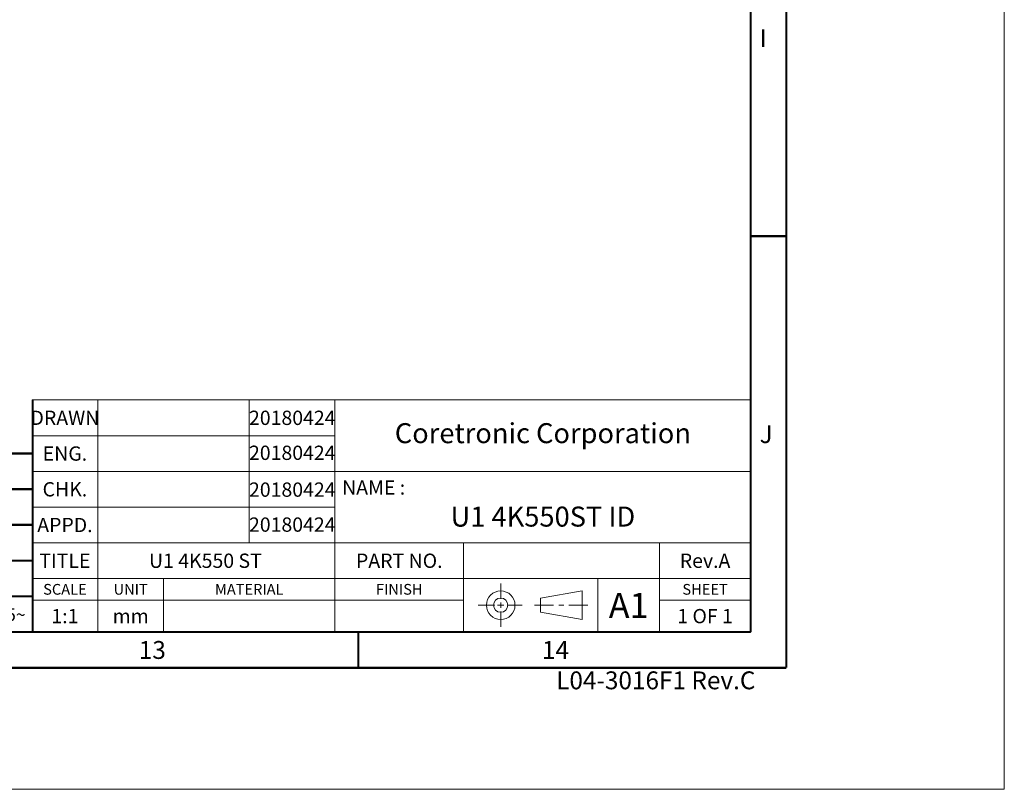
# Model space of a CAD drawing. Extents: x 0 to 841, y 0 to 594.
# Drawn here: x 703 to 841, y 0 to 108 of the extents above; entities that cross this region are included whole.
import ezdxf

# ---------------------------------------------------------------- set-up
doc = ezdxf.new("R2010")
doc.units = 0
doc.header["$LTSCALE"] = 46.255
doc.layers.add('U1-4K550ST-ID_DXF_FORMAT', color=7, linetype='CONTINUOUS', lineweight=5)
doc.styles.add('TEXTSTYLE_2', font='txt')
doc.styles.add('TEXTSTYLE_4', font='txt', dxfattribs={"width": 0.8})
doc.styles.add('TEXTSTYLE_6', font='gdt', dxfattribs={"width": 0.75})
doc.styles.add('TEXTSTYLE_8', font='txt')

msp = doc.modelspace()

# ---------------------------------------------------------------- linework, layer by layer
at = {"layer": 'U1-4K550ST-ID_DXF_FORMAT', "color": 7, "linetype": 'Continuous'}
for p, q in [((841, 0), (841, 594)), ((770.5122, 28.7756), (770.5122, 26.6556)), ((781.9106, 27.7656), (776.1006, 26.7656)), ((781.9106, 23.7656), (781.9106, 27.7656)), ((776.1006, 24.7656), (776.1006, 26.7656)), ((767.3622, 25.7656), (769.6722, 25.7656)), ((770.0522, 25.7656), (770.9322, 25.7656)), ((770.5122, 25.3956), (770.5122, 26.1456)), ((770.5122, 22.7456), (770.5122, 24.8856)), ((773.5122, 25.7656), (771.4122, 25.7656)), ((775.2206, 25.7656), (777.8806, 25.7656)), ((778.6306, 25.7656), (779.3506, 25.7656)), ((782.6906, 25.7656), (780.0606, 25.7656)), ((776.1006, 24.7656), (781.9106, 23.7656)), ((0, 0), (841, 0))]:
    msp.add_line(p, q, dxfattribs=at)
at = {"layer": 'U1-4K550ST-ID_DXF_FORMAT', "color": 2, "linetype": 'Continuous'}
for p, q in [((805.5156, 54.4829), (704.9156, 54.4829)), ((704.9156, 21.9829), (704.9156, 54.4829)), ((714.1156, 21.9829), (714.1156, 54.4829)), ((735.3156, 34.4829), (735.3156, 54.4829)), ((747.3156, 21.9829), (747.3156, 54.4829)), ((805.5156, 21.9829), (805.5156, 54.4829)), ((747.3156, 49.4829), (704.9156, 49.4829)), ((805.5156, 44.4829), (704.9156, 44.4829)), ((747.3156, 39.4829), (704.9156, 39.4829)), ((805.5156, 34.4829), (704.9156, 34.4829)), ((765.3156, 21.9829), (765.3156, 34.4829)), ((792.7156, 21.9829), (792.7156, 34.4829)), ((805.5156, 29.4829), (704.9156, 29.4829)), ((723.3156, 21.9829), (723.3156, 29.4829)), ((784.1156, 21.9829), (784.1156, 29.4829)), ((765.3156, 26.4829), (704.9156, 26.4829)), ((805.5156, 26.4829), (792.7156, 26.4829)), ((805.5156, 21.9829), (704.9156, 21.9829))]:
    msp.add_line(p, q, dxfattribs=at)
at = {"layer": 'U1-4K550ST-ID_DXF_FORMAT', "color": 7, "linetype": 'Continuous', "const_width": 0.3}
for points in [[(810.5, 17), (810.5, 581)], [(805.5, 22), (805.5, 576)], [(705, 54.5), (705, 22)], [(560.6173, 47), (705, 47)], [(18.5, 22), (805.5, 22)], [(13.5, 17), (810.5, 17)]]:
    msp.add_lwpolyline(points, dxfattribs=at)
at = {"layer": 'U1-4K550ST-ID_DXF_FORMAT', "color": 5, "linetype": 'Continuous', "const_width": 0.3}
for points in [[(810.5, 77.4), (805.5, 77.4)], [(661.7511, 42), (705, 42)], [(661.7511, 37), (705, 37)], [(661.7511, 32), (705, 32)], [(661.7511, 27), (705, 27)], [(750.5714, 22), (750.5714, 17)]]:
    msp.add_lwpolyline(points, dxfattribs=at)
at = {"layer": 'U1-4K550ST-ID_DXF_FORMAT', "color": 2, "linetype": 'Continuous', "const_width": 0.3}
msp.add_lwpolyline([(723.6816, 22.0005), (765.3816, 22.0005)], dxfattribs=at)
at = {"layer": 'U1-4K550ST-ID_DXF_FORMAT', "color": 7, "linetype": 'Continuous'}
for radius in [2, 1]:
    msp.add_circle((770.5122, 25.7656), radius, dxfattribs=at)

# ---------------------------------------------------------------- texts
at = {"layer": 'U1-4K550ST-ID_DXF_FORMAT', "color": 2, "linetype": 'Continuous'}
for s, insert, char_height, width, attachment_point, style in [('I', (806.75, 106.35), 2.5, 2.5, 1, 'TEXTSTYLE_2'), ('DRAWN', (709.5156, 52.9829), 2, 8, 2, 'TEXTSTYLE_4'), ('20180424', (741.3368, 52.9829), 2, 8, 2, 'TEXTSTYLE_4'), ('Coretronic Corporation', (776.4156, 51.2329), 2.8, 84.21875, 2, 'TEXTSTYLE_8'), ('J', (806.75, 50.95), 2.5, 2.5, 1, 'TEXTSTYLE_2'), ('ENG.', (709.5156, 47.9829), 2, 6.4, 2, 'TEXTSTYLE_4'), ('20180424', (741.3368, 48.0882), 2, 8, 2, 'TEXTSTYLE_4'), ('CHK.', (709.5156, 42.9829), 2, 6.4, 2, 'TEXTSTYLE_4'), ('20180424', (741.3368, 42.9356), 2, 8, 2, 'TEXTSTYLE_4'), ('NAME :', (748.3156, 43.2329), 2, 9.6, 1, 'TEXTSTYLE_4'), ('U1 4K550ST ID', (776.4156, 39.5613), 2.8, 84.21875, 2, 'TEXTSTYLE_8'), ('APPD.', (709.5156, 37.9829), 2, 8, 2, 'TEXTSTYLE_4'), ('20180424', (741.3368, 38.0409), 2, 8, 2, 'TEXTSTYLE_4'), ('TITLE', (709.5156, 32.9829), 2, 8, 2, 'TEXTSTYLE_4'), ('U1 4K550 ST ', (729.1774, 32.9829), 2, 20.287404, 2, 'TEXTSTYLE_4'), ('PART NO.', (756.3156, 32.9829), 2, 12.8, 2, 'TEXTSTYLE_4'), ('Rev.A ', (799.1156, 32.9829), 2, 8, 2, 'TEXTSTYLE_4'), ('SCALE', (709.5156, 28.7329), 1.5, 6, 2, 'TEXTSTYLE_4'), ('UNIT', (718.7156, 28.7329), 1.5, 4.8, 2, 'TEXTSTYLE_4'), ('MATERIAL', (735.3156, 28.7329), 1.5, 9.6, 2, 'TEXTSTYLE_4'), ('FINISH', (756.3156, 28.7329), 1.5, 7.2, 2, 'TEXTSTYLE_4'), ('SHEET', (799.1156, 28.7329), 1.5, 6, 2, 'TEXTSTYLE_4'), ('A1', (788.4156, 27.4829), 3.5, 7, 2, 'TEXTSTYLE_2'), ('{\\Fgdt;`}\\Ftxt;0.5\\Fgdt;{\\Fgdt;~}', (697.7511, 25.3294), 1.799965, 7.349857, 1, 'TEXTSTYLE_6'), ('1:1', (709.5156, 25.2329), 2, 4.8, 2, 'TEXTSTYLE_4'), ('1 OF 1', (799.1156, 25.2329), 2, 9.6, 2, 'TEXTSTYLE_4'), ('mm', (718.7156, 25.2329), 2, 3.2, 2, 'TEXTSTYLE_4'), ('13', (719.8571, 20.75), 2.5, 5, 1, 'TEXTSTYLE_2'), ('14', (776.2857, 20.75), 2.5, 5, 1, 'TEXTSTYLE_2'), ('L04-3016F1 Rev.C', (778.2761, 16.4984), 2.5, 32, 1, 'TEXTSTYLE_4')]:
    msp.add_mtext(s, dxfattribs=dict(at, insert=insert, char_height=char_height, width=width, attachment_point=attachment_point, style=style))

doc.saveas('drawing.dxf')
